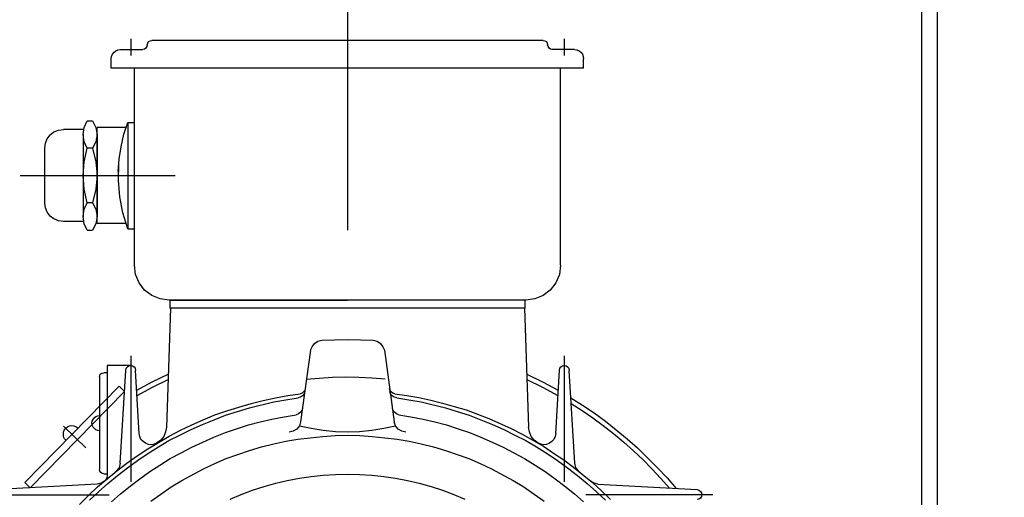
# Model space of a CAD drawing. Units: inches. Extents: x 36 to 3737, y 96 to 2832.
# Drawn here: x 790 to 1041, y 2239 to 2360 of the extents above; entities that cross this region are included whole.
import ezdxf

# ---------------------------------------------------------------- set-up
doc = ezdxf.new("R2010")
doc.units = ezdxf.units.IN
doc.header["$LTSCALE"] = 100
doc.linetypes.add('CENTER', pattern=[2, 1.25, -0.25, 0.25, -0.25])
doc.layers.add('1', color=7, linetype='Continuous', lineweight=30)
doc.layers.add('3-1', color=1, linetype='CENTER')

msp = doc.modelspace()

# ---------------------------------------------------------------- linework, layer by layer
at = {"layer": '1'}
for p, q in [((1019.72, 2059.6), (1019.72, 2409.6)), ((1023.72, 2059.6), (1023.72, 2409.6))]:
    msp.add_line(p, q, dxfattribs=at)
for points in [[(818.65, 2355.54), (818.65, 2351.34)], [(822.7, 2353.59), (822.48, 2353.22), (822.48, 2353.22), (822.11, 2352.92), (822.11, 2352.92), (821.65, 2352.84)], [(822.78, 2354.04), (822.7, 2353.59)], [(822.78, 2354.04), (822.93, 2354.49), (822.93, 2354.49), (823.15, 2354.87), (823.15, 2354.87), (823.53, 2355.09), (823.53, 2355.09), (823.98, 2355.17)], [(923.46, 2355.17), (823.98, 2355.17)], [(923.46, 2355.17), (923.9, 2355.09), (923.9, 2355.09), (924.28, 2354.87), (924.28, 2354.87), (924.5, 2354.49), (924.5, 2354.49), (924.58, 2354.04)], [(925.78, 2352.84), (925.33, 2352.92), (925.33, 2352.92), (924.96, 2353.22), (924.96, 2353.22), (924.73, 2353.59), (924.73, 2353.59), (924.58, 2354.04)], [(928.78, 2355.54), (928.78, 2351.34)], [(813.63, 2348.11), (813.63, 2350.51), (813.63, 2350.51), (813.7, 2351.11), (813.7, 2351.11), (814, 2351.64), (814, 2351.64), (814.38, 2352.17), (814.38, 2352.17), (814.83, 2352.54), (814.83, 2352.54), (815.43, 2352.77), (815.43, 2352.77), (816.03, 2352.84)], [(816.03, 2352.84), (821.65, 2352.84)], [(816.03, 2352.84), (821.65, 2352.84)], [(931.41, 2352.84), (925.78, 2352.84)], [(931.41, 2352.84), (932.01, 2352.77), (932.01, 2352.77), (932.61, 2352.54), (932.61, 2352.54), (933.06, 2352.17), (933.06, 2352.17), (933.43, 2351.64), (933.43, 2351.64), (933.66, 2351.11), (933.66, 2351.11), (933.73, 2350.51)], [(927.88, 2298), (927.88, 2348.26)], [(933.73, 2348.11), (933.73, 2350.51)], [(933.73, 2348.11), (813.63, 2348.11)], [(819.55, 2298), (819.55, 2348.11)], [(807.55, 2327.78), (806.73, 2329.43), (806.73, 2329.43), (806.5, 2331.23), (806.5, 2331.23), (806.73, 2333.04), (806.73, 2333.04), (807.55, 2334.76)], [(807.55, 2334.76), (808.9, 2334.76)], [(808.9, 2334.76), (809.73, 2333.04), (809.73, 2333.04), (810.03, 2331.23), (810.03, 2331.23), (809.73, 2329.43), (809.73, 2329.43), (808.9, 2327.78)], [(815.43, 2321.86), (815.65, 2325.01), (815.65, 2325.01), (816.18, 2328.16), (816.18, 2328.16), (816.85, 2331.31), (816.85, 2331.31), (817.9, 2334.31)], [(817.83, 2334.31), (819.55, 2334.31)], [(817.83, 2334.31), (817.83, 2307.3)], [(796.75, 2313.83), (796.75, 2327.86), (796.75, 2327.86), (796.9, 2329.06), (796.9, 2329.06), (797.35, 2330.18), (797.35, 2330.18), (798.1, 2331.16), (798.1, 2331.16), (799.07, 2331.91), (799.07, 2331.91), (800.2, 2332.36), (800.2, 2332.36), (801.48, 2332.51)], [(806.58, 2332.51), (801.48, 2332.51)], [(806.5, 2331.23), (806.5, 2310.45)], [(817.45, 2333.04), (810.03, 2333.04)], [(810.03, 2308.65), (810.03, 2333.04)], [(810.03, 2331.23), (810.03, 2310.45)], [(807.55, 2313.91), (806.73, 2317.36), (806.73, 2317.36), (806.5, 2320.81), (806.5, 2320.81), (806.73, 2324.33), (806.73, 2324.33), (807.55, 2327.78)], [(808.9, 2327.78), (807.55, 2327.78)], [(808.9, 2327.78), (809.73, 2324.33), (809.73, 2324.33), (810.03, 2320.81), (810.03, 2320.81), (809.73, 2317.36), (809.73, 2317.36), (808.9, 2313.91)], [(817.9, 2307.3), (816.63, 2311.35), (816.63, 2311.35), (815.8, 2315.41), (815.8, 2315.41), (815.5, 2319.61), (815.5, 2319.61), (815.58, 2323.81)], [(801.48, 2309.18), (800.2, 2309.33), (800.2, 2309.33), (799.07, 2309.78), (799.07, 2309.78), (798.1, 2310.53), (798.1, 2310.53), (797.35, 2311.5), (797.35, 2311.5), (796.9, 2312.63), (796.9, 2312.63), (796.75, 2313.83)], [(807.55, 2306.93), (806.73, 2308.58), (806.73, 2308.58), (806.5, 2310.45), (806.5, 2310.45), (806.73, 2312.26), (806.73, 2312.26), (807.55, 2313.91)], [(808.9, 2313.91), (807.55, 2313.91)], [(808.9, 2313.91), (809.73, 2312.26), (809.73, 2312.26), (810.03, 2310.45), (810.03, 2310.45), (809.73, 2308.58), (809.73, 2308.58), (808.9, 2306.93)], [(806.58, 2309.18), (801.48, 2309.18)], [(817.45, 2308.65), (810.03, 2308.65)], [(807.55, 2306.93), (808.9, 2306.93)], [(817.83, 2307.3), (819.55, 2307.3)], [(828.41, 2289.15), (826.08, 2289.45), (826.08, 2289.45), (823.98, 2290.35), (823.98, 2290.35), (822.11, 2291.7), (822.11, 2291.7), (820.75, 2293.58), (820.75, 2293.58), (819.85, 2295.68), (819.85, 2295.68), (819.55, 2298)], [(927.88, 2298), (927.58, 2295.68), (927.58, 2295.68), (926.68, 2293.58), (926.68, 2293.58), (925.26, 2291.7), (925.26, 2291.7), (923.46, 2290.35), (923.46, 2290.35), (921.36, 2289.45), (921.36, 2289.45), (919.03, 2289.15)], [(828.41, 2289.15), (873.72, 2289.15)], [(828.56, 2289.15), (828.56, 2287.12)], [(918.8, 2289.15), (828.56, 2289.15)], [(919.03, 2289.15), (873.72, 2289.15)], [(918.8, 2289.15), (918.8, 2287.12)], [(828.71, 2287.12), (827.66, 2256.89)], [(918.8, 2287.12), (828.56, 2287.12)], [(918.73, 2287.12), (828.71, 2287.12)], [(918.73, 2287.12), (919.78, 2256.89)], [(864.34, 2276.4), (864.72, 2277.3), (864.72, 2277.3), (865.32, 2278.12), (865.32, 2278.12), (866.14, 2278.72), (866.14, 2278.72), (867.19, 2278.95)], [(867.19, 2278.95), (870.42, 2279.1), (870.42, 2279.1), (873.72, 2279.17), (873.72, 2279.17), (877.02, 2279.1), (877.02, 2279.1), (880.24, 2278.95)], [(880.24, 2278.95), (881.3, 2278.72), (881.3, 2278.72), (882.12, 2278.12), (882.12, 2278.12), (882.72, 2277.3), (882.72, 2277.3), (883.09, 2276.4)], [(864.34, 2276.4), (861.79, 2258.24), (861.79, 2258.24), (861.49, 2257.19), (861.49, 2257.19), (860.82, 2256.37), (860.82, 2256.37), (859.91, 2255.84), (859.91, 2255.84), (858.86, 2255.62)], [(883.09, 2276.4), (885.57, 2258.24)], [(818.65, 2274.97), (818.65, 2242.94)], [(928.78, 2274.97), (928.78, 2242.94)], [(810.7, 2269.72), (810.78, 2270.09), (810.78, 2270.09), (811, 2270.39), (811, 2270.39), (811.3, 2270.62), (811.3, 2270.62), (811.75, 2270.69)], [(812.65, 2270.69), (811.75, 2270.69)], [(818.65, 2272.5), (812.65, 2272.5)], [(812.65, 2272.5), (812.65, 2244.66)], [(815.95, 2247.74), (817.38, 2271.3)], [(817.38, 2271.3), (817.45, 2271.82), (817.45, 2271.82), (817.75, 2272.2), (817.75, 2272.2), (818.13, 2272.42), (818.13, 2272.42), (818.58, 2272.5), (818.58, 2272.5), (819.03, 2272.42), (819.03, 2272.42), (819.48, 2272.2), (819.48, 2272.2), (819.7, 2271.82), (819.7, 2271.82), (819.85, 2271.3)], [(820.75, 2255.24), (819.85, 2271.3)], [(926.68, 2255.24), (927.58, 2271.3), (927.58, 2271.3), (927.73, 2271.82), (927.73, 2271.82), (927.96, 2272.2), (927.96, 2272.2), (928.41, 2272.42), (928.41, 2272.42), (928.86, 2272.5), (928.86, 2272.5), (929.31, 2272.42), (929.31, 2272.42), (929.68, 2272.2), (929.68, 2272.2), (929.98, 2271.82), (929.98, 2271.82), (930.06, 2271.3)], [(931.48, 2247.74), (930.06, 2271.3)], [(810.7, 2269.72), (810.7, 2246.09)], [(820.16, 2266.27), (824.06, 2268.37), (824.06, 2268.37), (828.11, 2270.32)], [(820.23, 2264.92), (824.13, 2267.02), (824.13, 2267.02), (828.11, 2268.97)], [(863.22, 2269.04), (866.52, 2269.34)], [(866.52, 2269.34), (869.89, 2269.57)], [(869.89, 2269.57), (873.27, 2269.64)], [(873.27, 2269.64), (876.57, 2269.57)], [(876.57, 2269.57), (879.94, 2269.42)], [(879.94, 2269.42), (883.32, 2269.19)], [(919.33, 2270.32), (923.31, 2268.37), (923.31, 2268.37), (927.28, 2266.27)], [(919.33, 2268.97), (923.31, 2267.02), (923.31, 2267.02), (927.21, 2264.92)], [(791.65, 2242.79), (815.65, 2267.32)], [(793, 2241.44), (817, 2265.97)], [(817, 2265.97), (815.65, 2267.32)], [(862.91, 2265.97), (862.69, 2265.37), (862.69, 2265.37), (862.31, 2264.84), (862.31, 2264.84), (861.79, 2264.47), (861.79, 2264.47), (861.19, 2264.32)], [(862.99, 2266.64), (862.84, 2266.19), (862.84, 2266.19), (862.54, 2265.82), (862.54, 2265.82), (862.16, 2265.52), (862.16, 2265.52), (861.71, 2265.37)], [(885.72, 2265.37), (885.27, 2265.52), (885.27, 2265.52), (884.82, 2265.82), (884.82, 2265.82), (884.59, 2266.19), (884.59, 2266.19), (884.44, 2266.64)], [(886.25, 2264.32), (885.57, 2264.47), (885.57, 2264.47), (885.05, 2264.84), (885.05, 2264.84), (884.67, 2265.37), (884.67, 2265.37), (884.52, 2265.97)], [(805.6, 2237.24), (807.85, 2239.49), (807.85, 2239.49), (810.18, 2241.66), (810.18, 2241.66), (812.58, 2243.76), (812.58, 2243.76), (815.05, 2245.79), (815.05, 2245.79), (817.6, 2247.74), (817.6, 2247.74), (820.23, 2249.61), (820.23, 2249.61), (822.93, 2251.34), (822.93, 2251.34), (825.63, 2252.99), (825.63, 2252.99), (828.41, 2254.57), (828.41, 2254.57), (831.26, 2256.07), (831.26, 2256.07), (834.11, 2257.49), (834.11, 2257.49), (837.03, 2258.77), (837.03, 2258.77), (840.03, 2259.97), (840.03, 2259.97), (843.03, 2261.02), (843.03, 2261.02), (846.11, 2261.99), (846.11, 2261.99), (849.19, 2262.89), (849.19, 2262.89), (852.26, 2263.64), (852.26, 2263.64), (855.41, 2264.32), (855.41, 2264.32), (858.56, 2264.92), (858.56, 2264.92), (861.71, 2265.37)], [(808.15, 2238.29), (810.4, 2240.46), (810.4, 2240.46), (812.8, 2242.56), (812.8, 2242.56), (815.2, 2244.59), (815.2, 2244.59), (817.75, 2246.54), (817.75, 2246.54), (820.31, 2248.41), (820.31, 2248.41), (822.93, 2250.14), (822.93, 2250.14), (825.63, 2251.87), (825.63, 2251.87), (828.33, 2253.44), (828.33, 2253.44), (831.11, 2254.87), (831.11, 2254.87), (833.96, 2256.29), (833.96, 2256.29), (836.88, 2257.57), (836.88, 2257.57), (839.81, 2258.77), (839.81, 2258.77), (842.74, 2259.89), (842.74, 2259.89), (845.74, 2260.87), (845.74, 2260.87), (848.81, 2261.77), (848.81, 2261.77), (854.96, 2263.27), (854.96, 2263.27), (858.04, 2263.79), (858.04, 2263.79), (861.19, 2264.32)], [(885.72, 2265.37), (888.8, 2264.92), (888.8, 2264.92), (891.87, 2264.39), (891.87, 2264.39), (894.87, 2263.72), (894.87, 2263.72), (897.87, 2262.97), (897.87, 2262.97), (900.88, 2262.14), (900.88, 2262.14), (903.87, 2261.24), (903.87, 2261.24), (906.8, 2260.19), (906.8, 2260.19), (909.65, 2259.07), (909.65, 2259.07), (915.35, 2256.52), (915.35, 2256.52), (918.13, 2255.09), (918.13, 2255.09), (920.83, 2253.59), (920.83, 2253.59), (923.53, 2252.02), (923.53, 2252.02), (926.08, 2250.29), (926.08, 2250.29), (928.71, 2248.56), (928.71, 2248.56), (931.18, 2246.69), (931.18, 2246.69), (935.98, 2242.79), (935.98, 2242.79), (938.31, 2240.69), (938.31, 2240.69), (940.56, 2238.51)], [(886.25, 2264.32), (889.32, 2263.79), (889.32, 2263.79), (892.47, 2263.27), (892.47, 2263.27), (898.62, 2261.77), (898.62, 2261.77), (901.62, 2260.87), (901.62, 2260.87), (904.63, 2259.89), (904.63, 2259.89), (907.63, 2258.77), (907.63, 2258.77), (910.55, 2257.57)], [(930.51, 2264.32), (933.51, 2262.44), (933.51, 2262.44), (936.43, 2260.49), (936.43, 2260.49), (939.28, 2258.39), (939.28, 2258.39), (942.06, 2256.22), (942.06, 2256.22), (944.83, 2253.89), (944.83, 2253.89), (947.46, 2251.57), (947.46, 2251.57), (950.01, 2249.09), (950.01, 2249.09), (952.56, 2246.54), (952.56, 2246.54), (954.96, 2243.99), (954.96, 2243.99), (957.29, 2241.29)], [(862.31, 2261.77), (862.16, 2261.17), (862.16, 2261.17), (861.79, 2260.64), (861.79, 2260.64), (861.27, 2260.27), (861.27, 2260.27), (860.66, 2260.04)], [(886.77, 2260.04), (886.17, 2260.27), (886.17, 2260.27), (885.65, 2260.64), (885.65, 2260.64), (885.27, 2261.17), (885.27, 2261.17), (885.12, 2261.77)], [(930.58, 2262.89), (933.36, 2261.09), (933.36, 2261.09), (936.13, 2259.22), (936.13, 2259.22), (938.76, 2257.27), (938.76, 2257.27), (941.38, 2255.24), (941.38, 2255.24), (943.94, 2253.07), (943.94, 2253.07), (946.41, 2250.89), (946.41, 2250.89), (948.81, 2248.64), (948.81, 2248.64), (951.14, 2246.24), (951.14, 2246.24), (953.39, 2243.84), (953.39, 2243.84), (955.56, 2241.36)], [(810.7, 2255.92), (810.25, 2255.99), (810.25, 2255.99), (809.73, 2256.22), (809.73, 2256.22), (809.35, 2256.52), (809.35, 2256.52), (809.05, 2256.89), (809.05, 2256.89), (808.83, 2257.34), (808.83, 2257.34), (808.75, 2257.87), (808.75, 2257.87), (808.83, 2258.39), (808.83, 2258.39), (809.05, 2258.84), (809.05, 2258.84), (809.35, 2259.29), (809.35, 2259.29), (809.73, 2259.59), (809.73, 2259.59), (810.25, 2259.74), (810.25, 2259.74), (810.7, 2259.82)], [(813.7, 2237.91), (816.03, 2239.94), (816.03, 2239.94), (818.43, 2241.89), (818.43, 2241.89), (820.9, 2243.76), (820.9, 2243.76), (823.46, 2245.56), (823.46, 2245.56), (826.01, 2247.21), (826.01, 2247.21), (828.63, 2248.86), (828.63, 2248.86), (831.41, 2250.36), (831.41, 2250.36), (834.11, 2251.79), (834.11, 2251.79), (836.96, 2253.07), (836.96, 2253.07), (839.73, 2254.34), (839.73, 2254.34), (842.66, 2255.47), (842.66, 2255.47), (848.51, 2257.42), (848.51, 2257.42), (851.51, 2258.24), (851.51, 2258.24), (854.51, 2258.92), (854.51, 2258.92), (857.59, 2259.52), (857.59, 2259.52), (860.66, 2260.04)], [(888.57, 2255.62), (887.52, 2255.84), (887.52, 2255.84), (886.62, 2256.37), (886.62, 2256.37), (885.95, 2257.19), (885.95, 2257.19), (885.57, 2258.24)], [(886.77, 2260.04), (889.85, 2259.52), (889.85, 2259.52), (892.92, 2258.92), (892.92, 2258.92), (895.92, 2258.24), (895.92, 2258.24), (898.92, 2257.42), (898.92, 2257.42), (901.85, 2256.44), (901.85, 2256.44), (904.77, 2255.47), (904.77, 2255.47), (907.63, 2254.34), (907.63, 2254.34), (910.48, 2253.07), (910.48, 2253.07), (913.33, 2251.79), (913.33, 2251.79), (916.03, 2250.36), (916.03, 2250.36), (918.73, 2248.86), (918.73, 2248.86), (921.43, 2247.21), (921.43, 2247.21), (923.98, 2245.56)], [(807.18, 2251.64), (801.48, 2257.12)], [(801.48, 2255.02), (801.55, 2255.62)], [(801.55, 2255.62), (801.7, 2256.14)], [(801.7, 2256.14), (802.07, 2256.59)], [(802.07, 2256.59), (802.53, 2256.97)], [(802.53, 2256.97), (803.05, 2257.19)], [(803.05, 2257.19), (803.65, 2257.27)], [(803.65, 2257.27), (804.17, 2257.19)], [(804.17, 2257.19), (804.7, 2256.97)], [(804.7, 2256.97), (805.23, 2256.59)], [(827.66, 2256.89), (827.43, 2255.69), (827.43, 2255.69), (826.98, 2254.49), (826.98, 2254.49), (826.23, 2253.52), (826.23, 2253.52), (825.18, 2252.77)], [(885.95, 2257.12), (882.94, 2256.52), (882.94, 2256.52), (879.87, 2255.99), (879.87, 2255.99), (876.79, 2255.69), (876.79, 2255.69), (873.72, 2255.62), (873.72, 2255.62), (870.64, 2255.69), (870.64, 2255.69), (867.57, 2255.99), (867.57, 2255.99), (864.49, 2256.52), (864.49, 2256.52), (861.49, 2257.12)], [(910.55, 2257.57), (913.48, 2256.29), (913.48, 2256.29), (916.25, 2254.87), (916.25, 2254.87), (919.1, 2253.44), (919.1, 2253.44), (921.8, 2251.87), (921.8, 2251.87), (924.5, 2250.14), (924.5, 2250.14), (927.13, 2248.41), (927.13, 2248.41), (929.68, 2246.54), (929.68, 2246.54), (932.23, 2244.59), (932.23, 2244.59), (934.63, 2242.56), (934.63, 2242.56), (937.03, 2240.46), (937.03, 2240.46), (939.28, 2238.29)], [(922.18, 2252.77), (921.21, 2253.52), (921.21, 2253.52), (920.45, 2254.49), (920.45, 2254.49), (920, 2255.69), (920, 2255.69), (919.78, 2256.89)], [(801.55, 2254.42), (801.48, 2255.02)], [(801.77, 2253.89), (801.55, 2254.42)], [(802.15, 2253.44), (801.77, 2253.89)], [(825.33, 2252.84), (824.58, 2252.54), (824.58, 2252.54), (823.83, 2252.39), (823.83, 2252.39), (823.08, 2252.47), (823.08, 2252.47), (822.33, 2252.77), (822.33, 2252.77), (821.73, 2253.22), (821.73, 2253.22), (821.2, 2253.74), (821.2, 2253.74), (820.9, 2254.49), (820.9, 2254.49), (820.75, 2255.24)], [(823.68, 2238.06), (826.23, 2239.86), (826.23, 2239.86), (828.86, 2241.66), (828.86, 2241.66), (831.56, 2243.31), (831.56, 2243.31), (837.11, 2246.31), (837.11, 2246.31), (839.96, 2247.59), (839.96, 2247.59), (842.88, 2248.86), (842.88, 2248.86), (845.81, 2249.91), (845.81, 2249.91), (848.81, 2250.96), (848.81, 2250.96), (851.89, 2251.87), (851.89, 2251.87), (854.96, 2252.62), (854.96, 2252.62), (858.04, 2253.29), (858.04, 2253.29), (861.12, 2253.82), (861.12, 2253.82), (864.26, 2254.19), (864.26, 2254.19), (867.42, 2254.49), (867.42, 2254.49), (870.57, 2254.72), (870.57, 2254.72), (873.72, 2254.79), (873.72, 2254.79), (876.87, 2254.72), (876.87, 2254.72), (880.02, 2254.49), (880.02, 2254.49), (883.17, 2254.19), (883.17, 2254.19), (886.32, 2253.82), (886.32, 2253.82), (889.4, 2253.29), (889.4, 2253.29), (892.47, 2252.62), (892.47, 2252.62), (895.55, 2251.87), (895.55, 2251.87), (898.62, 2250.96), (898.62, 2250.96), (901.62, 2249.91), (901.62, 2249.91), (904.55, 2248.86), (904.55, 2248.86), (907.48, 2247.59), (907.48, 2247.59), (910.33, 2246.31), (910.33, 2246.31), (915.88, 2243.31), (915.88, 2243.31), (918.58, 2241.66), (918.58, 2241.66), (921.21, 2239.86), (921.21, 2239.86), (923.75, 2238.06)], [(926.68, 2255.24), (926.53, 2254.49), (926.53, 2254.49), (926.16, 2253.74), (926.16, 2253.74), (925.7, 2253.22), (925.7, 2253.22), (925.11, 2252.77), (925.11, 2252.77), (924.35, 2252.47), (924.35, 2252.47), (923.6, 2252.39), (923.6, 2252.39), (922.86, 2252.54), (922.86, 2252.54), (922.1, 2252.84)], [(824.35, 2252.24), (824.8, 2252.47), (824.8, 2252.47), (825.18, 2252.77)], [(811.75, 2245.04), (811.3, 2245.11), (811.3, 2245.11), (811, 2245.34), (811, 2245.34), (810.78, 2245.71), (810.78, 2245.71), (810.7, 2246.09)], [(815.95, 2247.74), (815.65, 2246.54), (815.65, 2246.54), (814.83, 2245.56)], [(932.61, 2245.56), (931.78, 2246.54), (931.78, 2246.54), (931.48, 2247.74)], [(811.9, 2243.16), (811.08, 2242.64), (811.08, 2242.64), (810.1, 2242.41)], [(811.75, 2245.04), (812.65, 2245.04)], [(811.9, 2243.16), (812.88, 2243.99), (812.88, 2243.99), (813.85, 2244.74)], [(812.65, 2244.66), (812.5, 2243.99), (812.5, 2243.99), (812.2, 2243.39)], [(843.86, 2238.59), (846.71, 2239.79), (846.71, 2239.79), (849.56, 2240.84), (849.56, 2240.84), (852.49, 2241.81), (852.49, 2241.81), (855.49, 2242.64), (855.49, 2242.64), (858.41, 2243.31), (858.41, 2243.31), (861.49, 2243.91), (861.49, 2243.91), (864.49, 2244.36), (864.49, 2244.36), (867.57, 2244.66), (867.57, 2244.66), (870.64, 2244.81), (870.64, 2244.81), (873.72, 2244.89), (873.72, 2244.89), (876.79, 2244.81), (876.79, 2244.81), (879.87, 2244.66), (879.87, 2244.66), (882.94, 2244.36), (882.94, 2244.36), (885.95, 2243.91), (885.95, 2243.91), (888.95, 2243.31), (888.95, 2243.31), (891.95, 2242.64), (891.95, 2242.64), (894.95, 2241.81), (894.95, 2241.81), (897.87, 2240.84), (897.87, 2240.84), (900.72, 2239.79), (900.72, 2239.79), (903.57, 2238.59)], [(923.98, 2245.56), (926.53, 2243.76)], [(926.53, 2243.76), (929.01, 2241.89), (929.01, 2241.89), (931.41, 2239.94), (931.41, 2239.94), (933.73, 2237.91)], [(937.33, 2242.41), (936.36, 2242.64), (936.36, 2242.64), (935.53, 2243.16)], [(810.1, 2242.41), (784.82, 2240.99)], [(793, 2241.44), (791.65, 2242.79)], [(937.33, 2242.41), (962.62, 2240.99)], [(962.62, 2240.99), (963.06, 2240.84), (963.06, 2240.84), (963.44, 2240.54), (963.44, 2240.54), (963.74, 2240.16), (963.74, 2240.16), (963.82, 2239.71), (963.82, 2239.71), (963.74, 2239.26), (963.74, 2239.26), (963.44, 2238.81), (963.44, 2238.81), (963.06, 2238.59), (963.06, 2238.59), (962.62, 2238.44)], [(780.85, 2239.64), (813.1, 2239.64)], [(966.59, 2239.64), (934.33, 2239.64)]]:
    msp.add_lwpolyline(points, dxfattribs=at)
msp.add_arc((873.72, 2171.6), 365, 294.2651, 245.7349, dxfattribs=at)
at = {"layer": '3-1', "ltscale": 3}
msp.add_line((873.72, 2681.95), (873.72, 1524.95), dxfattribs=at)
msp.add_line((873.72, 2681.95), (873.72, 1524.95), dxfattribs=at)
msp.add_lwpolyline([(790.52, 2320.81), (829.91, 2320.81)], dxfattribs=at)
at = {"layer": '3-1'}
msp.add_circle((873.72, 2171.6), 350, dxfattribs=at)

doc.saveas('drawing.dxf')
